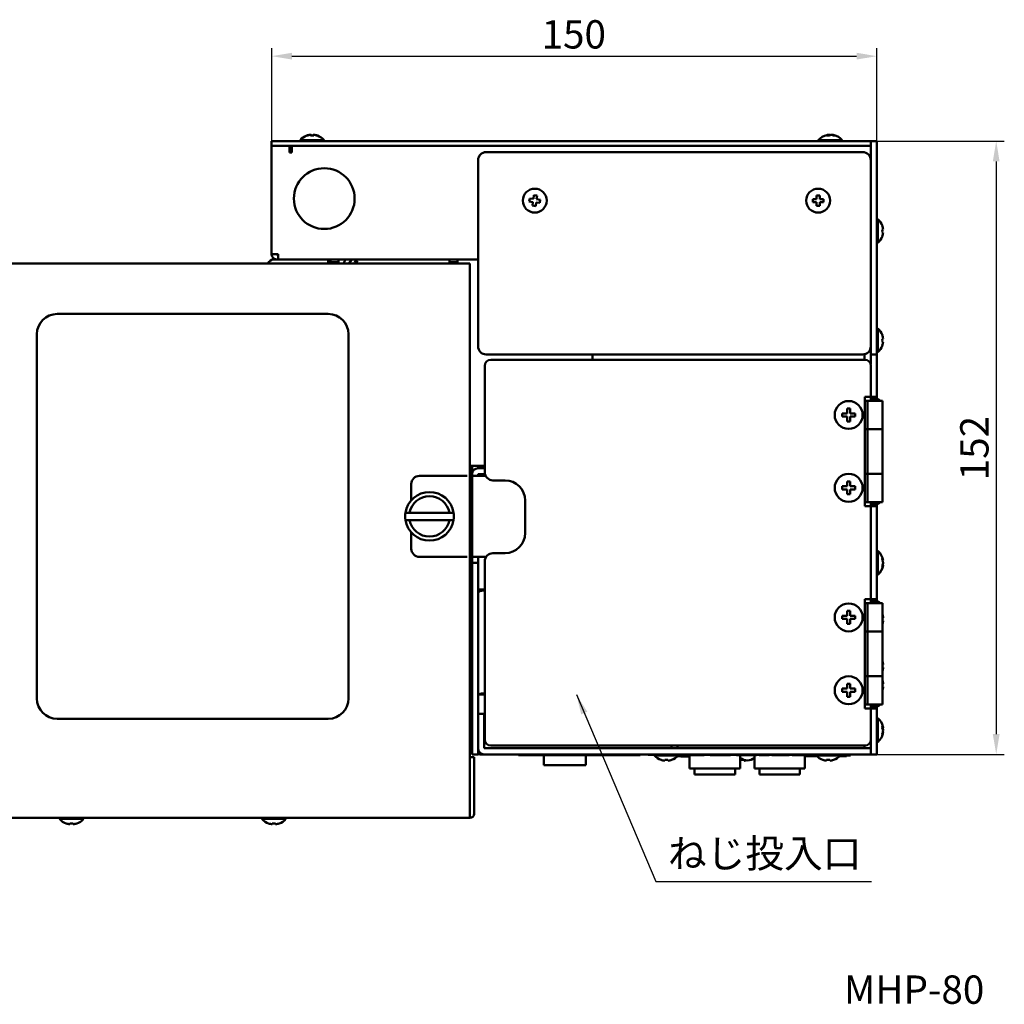
# Model space of a CAD drawing. Units: millimetres. Extents: x 164 to 1038, y 151 to 768.
# Drawn here: x 545 to 788, y 525 to 768 of the extents above; entities that cross this region are included whole.
import ezdxf

# ---------------------------------------------------------------- set-up
doc = ezdxf.new("R2010")
doc.units = ezdxf.units.MM
doc.header["$LTSCALE"] = 2
for name, color, linetype, lineweight in [('Dimension (ISO)', 7, 'Continuous', 25), ('Symbol (ISO)', 7, 'Continuous', 25), ('Visible (ISO)', 7, 'Continuous', 50)]:
    doc.layers.add(name, color=color, linetype=linetype, lineweight=lineweight)
doc.styles.add('Note Text (JIS)', font='txt')
doc.dimstyles.new('Default (JIS)', dxfattribs={"dimscale": 2, "dimtxt": 3.5, "dimasz": 2.5, "dimexe": 1, "dimexo": 0.5, "dimgap": 0.8, "dimtad": 1, "dimrnd": 1e-08, "dimdsep": 46, "dimtxsty": 'Note Text (JIS)', "dimcen": 0.09, "dimdle": 10, "dimclrd": 256, "dimclre": 256, "dimclrt": 256, "dimadec": 0, "dimazin": 2, "dimtfac": 1, "dimtmove": 0, "dimatfit": 3, "dimfxl": 1, "dimtolj": 1, "dimtzin": 0, "dimlwd": -1, "dimlwe": -1, "dimarcsym": 0})
doc.dimstyles.new('Default (JIS)$7', dxfattribs={"dimscale": 2, "dimtxt": 3.5, "dimasz": 2.5, "dimexe": 1, "dimexo": 0.5, "dimgap": 0.8, "dimtad": 1, "dimrnd": 1e-08, "dimdsep": 46, "dimtxsty": 'Note Text (JIS)', "dimcen": 0.09, "dimdle": 10, "dimclrd": 256, "dimclre": 256, "dimclrt": 256, "dimadec": 0, "dimazin": 2, "dimtfac": 1, "dimtmove": 0, "dimatfit": 3, "dimfxl": 1, "dimtolj": 1, "dimtzin": 0, "dimlwd": -1, "dimlwe": -1, "dimarcsym": 0})

# ---------------------------------------------------------------- blocks, each defined once
blk = doc.blocks.new('*D26')
at = {"layer": 'Defpoints', "color": 0, "transparency": 16777216}
for p in [(756.47, 758.89), (606.97, 736.7), (756.47, 736.4)]:
    blk.add_point(p, dxfattribs=at)
at = {"layer": 'Dimension (ISO)', "transparency": 16777216}
for p, q in [((606.97, 737.7), (606.97, 760.89)), ((756.47, 737.4), (756.47, 760.89)), ((611.97, 758.89), (751.47, 758.89))]:
    blk.add_line(p, q, dxfattribs=at)
for points in [[(611.97, 759.73), (611.97, 758.06), (606.97, 758.89)], [(751.47, 759.73), (751.47, 758.06), (756.47, 758.89)]]:
    blk.add_solid(points, dxfattribs=at)
at = {"layer": 'Dimension (ISO)', "transparency": 16777216, "insert": (673.65, 767.78), "char_height": 7, "attachment_point": 1, "style": 'Note Text (JIS)'}
blk.add_mtext('\\A1;150', dxfattribs=at)
blk = doc.blocks.new('*D27')
at = {"layer": 'Defpoints', "color": 0, "transparency": 16777216}
for p in [(753.97, 737.9), (753.97, 586.4), (785.97, 586.4)]:
    blk.add_point(p, dxfattribs=at)
at = {"layer": 'Dimension (ISO)', "transparency": 16777216}
for p, q in [((754.97, 737.9), (787.97, 737.9)), ((785.97, 732.9), (785.97, 591.4)), ((754.97, 586.4), (787.97, 586.4))]:
    blk.add_line(p, q, dxfattribs=at)
for points in [[(785.13, 732.9), (786.8, 732.9), (785.97, 737.9)], [(785.13, 591.4), (786.8, 591.4), (785.97, 586.4)]]:
    blk.add_solid(points, dxfattribs=at)
at = {"layer": 'Dimension (ISO)', "transparency": 16777216, "insert": (777.07, 654.12), "char_height": 7, "attachment_point": 1, "rotation": 90, "style": 'Note Text (JIS)'}
blk.add_mtext('\\A1;152', dxfattribs=at)

msp = doc.modelspace()

# ---------------------------------------------------------------- linework, layer by layer
at = {"layer": 'Visible (ISO)'}
for p, q in [((606.966, 737.901), (607.966, 737.901)), ((606.966, 737.901), (606.966, 736.701)), ((753.966, 737.901), (607.966, 737.901)), ((614.016, 738.152), (619.916, 738.152)), ((614.016, 738.152), (614.016, 737.901)), ((615.666, 739.278), (615.666, 739.256)), ((616.466, 739.46), (616.466, 739.448)), ((616.566, 739.46), (616.566, 739.256)), ((616.703, 739.46), (616.703, 739.276)), ((617.366, 739.256), (617.366, 739.46)), ((617.467, 739.46), (617.467, 739.448)), ((618.266, 739.256), (618.266, 739.278)), ((619.916, 738.152), (619.916, 737.901)), ((742.016, 738.152), (747.916, 738.152)), ((742.016, 738.152), (742.016, 737.901)), ((744.427, 739.46), (744.427, 739.277)), ((744.566, 739.46), (744.566, 739.424)), ((744.797, 739.46), (744.797, 739.312)), ((745.366, 739.424), (745.366, 739.46)), ((745.506, 739.46), (745.506, 739.393)), ((747.916, 738.152), (747.916, 737.901)), ((753.966, 737.901), (754.966, 737.901)), ((754.966, 737.815), (754.966, 737.901)), ((756.466, 737.901), (754.966, 737.901)), ((754.966, 736.401), (754.966, 737.815)), ((756.466, 737.901), (756.466, 736.401)), ((606.966, 736.701), (606.966, 710.001)), ((611.4, 736.701), (606.966, 736.701)), ((753.966, 736.701), (607.966, 736.701)), ((611.4, 735.101), (611.4, 736.701)), ((611.966, 735.101), (611.4, 735.101)), ((611.466, 735.101), (611.466, 736.701)), ((611.966, 735.491), (611.966, 736.701)), ((611.966, 735.491), (611.966, 735.101)), ((659.966, 735.201), (752.966, 735.201)), ((754.966, 736.701), (753.966, 736.701)), ((754.966, 736.401), (754.966, 733.201)), ((754.966, 735.491), (754.966, 733.201)), ((756.466, 736.401), (756.466, 686.701)), ((657.966, 687.201), (657.966, 733.201)), ((754.966, 733.201), (754.966, 687.201)), ((670.73, 723.769), (670.625, 722.976)), ((670.625, 722.976), (671.517, 722.857)), ((671.622, 723.65), (670.73, 723.769)), ((671.517, 722.857), (671.399, 721.965)), ((671.741, 724.543), (671.622, 723.65)), ((672.534, 724.437), (671.741, 724.543)), ((672.192, 721.86), (672.31, 722.752)), ((672.31, 722.752), (673.202, 722.634)), ((672.415, 723.545), (672.534, 724.437)), ((673.308, 723.427), (672.415, 723.545)), ((673.202, 722.634), (673.308, 723.427)), ((740.666, 723.601), (740.666, 722.801)), ((741.566, 723.601), (740.666, 723.601)), ((740.666, 722.801), (741.566, 722.801)), ((742.366, 724.501), (741.566, 724.501)), ((741.566, 724.501), (741.566, 723.601)), ((741.566, 722.801), (741.566, 721.901)), ((742.366, 723.601), (742.366, 724.501)), ((743.266, 723.601), (742.366, 723.601)), ((742.366, 722.801), (743.266, 722.801)), ((742.366, 721.901), (742.366, 722.801)), ((743.266, 722.801), (743.266, 723.601)), ((671.399, 721.965), (672.192, 721.86)), ((741.566, 721.901), (742.366, 721.901)), ((756.717, 718.651), (756.466, 718.651)), ((756.717, 718.651), (756.717, 712.751)), ((757.843, 717.001), (757.821, 717.001)), ((758.025, 716.101), (757.821, 716.101)), ((757.821, 715.301), (758.025, 715.301)), ((756.717, 712.751), (756.466, 712.751)), ((757.821, 714.401), (757.843, 714.401)), ((606.966, 710.001), (608.566, 710.001)), ((606.966, 709.911), (606.966, 710.001)), ((607.576, 708.701), (608.176, 708.701)), ((608.166, 709.911), (608.166, 710.001)), ((608.176, 709.901), (608.566, 709.901)), ((608.566, 708.701), (608.176, 708.701)), ((608.566, 710.001), (608.566, 709.911)), ((608.566, 708.701), (608.566, 709.911)), ((608.566, 708.701), (657.966, 708.701)), ((620.966, 707.701), (620.966, 708.701)), ((621.466, 708.701), (621.466, 708.001)), ((621.466, 708.001), (623.466, 708.001)), ((623.466, 708.701), (623.466, 708.001)), ((625.238, 708.701), (624.686, 707.701)), ((626.129, 707.701), (626.681, 708.701)), ((627.395, 707.701), (627.511, 707.88)), ((627.511, 707.88), (627.783, 708.299)), ((628.287, 707.972), (627.783, 708.299)), ((628.287, 707.972), (628.111, 707.701)), ((650.866, 708.701), (650.866, 708.001)), ((650.866, 708.001), (652.866, 708.001)), ((652.866, 708.701), (652.866, 708.001)), ((655.956, 707.701), (511.266, 707.701)), ((655.956, 707.701), (655.956, 706.691)), ((655.956, 571.711), (655.956, 706.691)), ((553.966, 695.201), (620.966, 695.201)), ((756.717, 691.651), (756.466, 691.651)), ((756.717, 691.651), (756.717, 685.751)), ((548.966, 600.201), (548.966, 690.201)), ((625.966, 690.201), (625.966, 600.201)), ((757.843, 690.001), (757.821, 690.001)), ((758.025, 689.101), (757.821, 689.101)), ((754.966, 687.201), (754.966, 686.701)), ((754.966, 685.201), (754.966, 686.701)), ((756.466, 686.701), (756.466, 685.201)), ((757.821, 688.301), (758.025, 688.301)), ((757.821, 687.401), (757.843, 687.401)), ((752.966, 685.201), (659.966, 685.201)), ((661.116, 683.901), (753.516, 683.901)), ((686.216, 683.901), (686.216, 685.201)), ((753.466, 685.265), (753.466, 683.901)), ((754.966, 685.201), (754.966, 682.785)), ((754.966, 685.201), (756.466, 685.201)), ((756.717, 685.751), (756.466, 685.751)), ((756.466, 674.751), (756.466, 685.201)), ((659.616, 656.101), (659.616, 682.401)), ((755.016, 682.401), (755.016, 674.751)), ((753.516, 647.751), (753.516, 674.751)), ((753.516, 674.751), (755.016, 674.751)), ((754.966, 673.959), (754.966, 674.751)), ((755.016, 674.751), (756.466, 674.751)), ((756.466, 674.751), (756.466, 674.287)), ((749.916, 671.851), (749.116, 671.851)), ((749.116, 671.851), (749.116, 670.651)), ((749.916, 670.651), (749.916, 671.851)), ((753.516, 673.752), (754.166, 673.752)), ((753.516, 673.751), (754.166, 673.751)), ((754.166, 673.751), (754.166, 673.752)), ((757.866, 673.751), (754.166, 673.751)), ((754.166, 673.751), (754.166, 666.751)), ((757.866, 673.751), (757.866, 666.751)), ((747.916, 670.651), (747.916, 669.851)), ((749.116, 670.651), (747.916, 670.651)), ((747.916, 669.851), (749.116, 669.851)), ((749.116, 669.851), (749.116, 668.651)), ((751.116, 670.651), (749.916, 670.651)), ((749.916, 669.851), (751.116, 669.851)), ((749.916, 668.651), (749.916, 669.851)), ((751.116, 669.851), (751.116, 670.651)), ((749.116, 668.651), (749.916, 668.651)), ((753.516, 666.751), (754.166, 666.751)), ((754.166, 666.751), (757.866, 666.751)), ((754.166, 655.751), (754.166, 666.751)), ((757.866, 666.751), (754.166, 666.751)), ((757.866, 666.751), (757.866, 655.751)), ((655.956, 657.701), (657.188, 657.701)), ((656.466, 657.201), (655.956, 657.201)), ((656.466, 657.201), (656.466, 657.701)), ((656.466, 657.201), (656.466, 655.591)), ((657.679, 657.701), (657.188, 657.701)), ((657.679, 657.701), (659.616, 657.701)), ((657.966, 657.701), (657.966, 657.101)), ((659.616, 657.101), (657.976, 657.101)), ((659.466, 657.101), (659.466, 657.701)), ((655.256, 655.201), (643.466, 655.201)), ((655.956, 655.201), (656.466, 655.201)), ((656.466, 655.201), (656.466, 655.591)), ((656.466, 655.201), (657.976, 655.201)), ((656.466, 635.201), (656.466, 655.201)), ((657.966, 655.201), (657.966, 655.591)), ((657.976, 655.601), (659.68, 655.601)), ((657.976, 655.201), (659.83, 655.201)), ((659.466, 655.201), (659.466, 655.601)), ((754.166, 655.751), (753.516, 655.751)), ((754.166, 655.751), (757.866, 655.751)), ((754.166, 655.751), (757.866, 655.751)), ((754.166, 655.751), (754.166, 648.751)), ((757.866, 655.751), (757.866, 648.751)), ((641.466, 653.201), (641.466, 649.17)), ((661.616, 654.101), (664.616, 654.101)), ((747.916, 652.651), (747.916, 651.851)), ((749.116, 652.651), (747.916, 652.651)), ((749.916, 653.851), (749.116, 653.851)), ((749.116, 653.851), (749.116, 652.651)), ((749.916, 652.651), (749.916, 653.851)), ((751.116, 652.651), (749.916, 652.651)), ((751.116, 651.851), (751.116, 652.651)), ((747.916, 651.851), (749.116, 651.851)), ((749.116, 651.851), (749.116, 650.651)), ((749.116, 650.651), (749.916, 650.651)), ((749.916, 651.851), (751.116, 651.851)), ((749.916, 650.651), (749.916, 651.851)), ((669.616, 649.101), (669.616, 641.101)), ((753.516, 648.751), (754.166, 648.751)), ((753.516, 648.75), (754.166, 648.75)), ((755.016, 647.751), (753.516, 647.751)), ((757.866, 648.751), (754.166, 648.751)), ((754.166, 648.751), (754.166, 648.75)), ((754.966, 647.751), (754.966, 648.543)), ((755.016, 624.751), (755.016, 647.751)), ((756.466, 647.751), (755.016, 647.751)), ((756.466, 648.216), (756.466, 647.751)), ((756.466, 624.751), (756.466, 647.751)), ((650.885, 646.101), (641.048, 646.101)), ((650.885, 644.301), (641.048, 644.301)), ((641.466, 641.233), (641.466, 637.201)), ((655.256, 635.201), (643.466, 635.201)), ((656.466, 635.201), (655.956, 635.201)), ((656.466, 633.701), (656.466, 635.201)), ((657.976, 635.201), (656.466, 635.201)), ((657.966, 635.201), (657.966, 633.701)), ((657.976, 635.201), (659.946, 635.201)), ((664.616, 636.101), (661.616, 636.101)), ((756.717, 636.651), (756.466, 636.651)), ((756.717, 636.651), (756.717, 630.751)), ((656.466, 587.401), (656.466, 633.701)), ((657.966, 633.701), (656.466, 633.701)), ((657.966, 587.401), (657.966, 633.701)), ((659.616, 590.101), (659.616, 634.101)), ((758.025, 633.136), (757.827, 633.136)), ((758.025, 634.266), (757.88, 634.266)), ((758.025, 633.673), (758.015, 633.673)), ((756.717, 630.751), (756.466, 630.751)), ((657.966, 627.144), (659.566, 627.144)), ((658.111, 626.51), (657.966, 626.51)), ((659.566, 626.872), (659.466, 626.872)), ((659.566, 627.144), (659.566, 626.872)), ((753.516, 597.751), (753.516, 624.751)), ((753.516, 624.751), (755.016, 624.751)), ((754.166, 623.751), (753.516, 623.751)), ((754.166, 623.751), (757.866, 623.751)), ((754.166, 616.751), (754.166, 623.751)), ((754.966, 623.959), (754.966, 624.751)), ((755.016, 624.751), (756.466, 624.751)), ((756.466, 624.751), (756.466, 624.287)), ((757.866, 616.751), (757.866, 623.751)), ((747.916, 620.651), (747.916, 619.851)), ((749.116, 620.651), (747.916, 620.651)), ((749.916, 621.851), (749.116, 621.851)), ((749.116, 621.851), (749.116, 620.651)), ((749.916, 620.651), (749.916, 621.851)), ((751.116, 620.651), (749.916, 620.651)), ((751.116, 619.851), (751.116, 620.651)), ((758.025, 620.283), (757.866, 620.283)), ((655.956, 618.701), (656.466, 618.701)), ((747.916, 619.851), (749.116, 619.851)), ((749.116, 619.851), (749.116, 618.651)), ((749.116, 618.651), (749.916, 618.651)), ((749.916, 619.851), (751.116, 619.851)), ((749.916, 618.651), (749.916, 619.851)), ((758.025, 620.109), (757.866, 620.109)), ((758.025, 619.328), (758.002, 619.328)), ((753.516, 616.751), (754.166, 616.751)), ((757.866, 616.751), (754.166, 616.751)), ((754.166, 605.751), (754.166, 616.751)), ((757.866, 616.751), (754.166, 616.751)), ((757.866, 605.751), (757.866, 616.751)), ((758.025, 608.681), (758.001, 608.681)), ((753.516, 605.751), (754.166, 605.751)), ((757.866, 605.751), (754.166, 605.751)), ((754.166, 605.751), (757.866, 605.751)), ((754.166, 598.751), (754.166, 605.751)), ((758.025, 607.901), (757.866, 607.901)), ((758.025, 607.722), (757.866, 607.722)), ((757.866, 598.751), (757.866, 605.751)), ((749.916, 603.851), (749.116, 603.851)), ((749.116, 603.851), (749.116, 602.651)), ((749.916, 602.651), (749.916, 603.851)), ((758.025, 603.969), (757.866, 603.969)), ((758.025, 603.795), (757.866, 603.795)), ((659.566, 601.224), (657.966, 601.224)), ((659.466, 601.496), (659.566, 601.496)), ((659.566, 601.496), (659.566, 601.224)), ((747.916, 602.651), (747.916, 601.851)), ((749.116, 602.651), (747.916, 602.651)), ((747.916, 601.851), (749.116, 601.851)), ((749.116, 601.851), (749.116, 600.651)), ((751.116, 602.651), (749.916, 602.651)), ((749.916, 601.851), (751.116, 601.851)), ((749.916, 600.651), (749.916, 601.851)), ((751.116, 601.851), (751.116, 602.651)), ((758.025, 603.014), (758.002, 603.014)), ((749.116, 600.651), (749.916, 600.651)), ((753.516, 598.751), (754.166, 598.751)), ((754.166, 598.751), (757.866, 598.751)), ((754.966, 597.751), (754.966, 598.543)), ((656.466, 597.201), (655.956, 597.201)), ((656.466, 596), (655.956, 596)), ((655.956, 595.998), (656.466, 595.998)), ((656.466, 595.986), (655.956, 595.986)), ((655.956, 595.981), (656.466, 595.981)), ((656.466, 595.956), (655.956, 595.956)), ((655.966, 597.201), (655.966, 596)), ((659.466, 596.401), (657.966, 596.401)), ((659.466, 596.401), (659.466, 594.401)), ((755.016, 597.751), (753.516, 597.751)), ((755.016, 590.101), (755.016, 597.751)), ((756.466, 597.751), (755.016, 597.751)), ((756.466, 598.216), (756.466, 597.751)), ((756.466, 587.401), (756.466, 597.751)), ((620.966, 595.201), (553.966, 595.201)), ((655.956, 595.948), (656.466, 595.948)), ((656.466, 595.91), (655.956, 595.91)), ((655.956, 595.899), (656.466, 595.899)), ((656.466, 595.849), (655.956, 595.849)), ((655.956, 595.835), (656.466, 595.835)), ((656.466, 595.773), (655.956, 595.773)), ((655.956, 595.756), (656.466, 595.756)), ((656.466, 595.682), (655.956, 595.682)), ((655.956, 595.662), (656.466, 595.662)), ((656.466, 595.577), (655.956, 595.577)), ((655.956, 595.553), (656.466, 595.553)), ((656.466, 595.457), (655.956, 595.457)), ((655.956, 595.431), (656.466, 595.431)), ((656.184, 595.324), (655.956, 595.324)), ((655.956, 595.295), (656.152, 595.295)), ((656.027, 595.177), (655.956, 595.177)), ((655.956, 595.146), (655.996, 595.146)), ((656.215, 589.451), (656.215, 595.351)), ((656.215, 595.351), (656.466, 595.351)), ((657.966, 587.911), (657.966, 594.401)), ((659.466, 587.901), (659.466, 594.401)), ((756.717, 595.351), (756.466, 595.351)), ((756.717, 595.351), (756.717, 589.451)), ((758.025, 592.941), (757.843, 592.941)), ((758.025, 592.571), (757.876, 592.571)), ((758.025, 591.862), (757.959, 591.862)), ((656.084, 589.57), (655.956, 589.57)), ((655.956, 589.529), (656.128, 589.529)), ((656.466, 589.375), (655.956, 589.375)), ((655.956, 589.337), (656.466, 589.337)), ((656.466, 589.191), (655.956, 589.191)), ((655.956, 589.155), (656.466, 589.155)), ((656.466, 589.018), (655.956, 589.018)), ((655.956, 588.984), (656.466, 588.984)), ((656.466, 588.856), (655.956, 588.856)), ((655.956, 588.825), (656.466, 588.825)), ((656.466, 588.707), (655.956, 588.707)), ((655.956, 588.678), (656.466, 588.678)), ((656.215, 589.451), (656.466, 589.451)), ((754.966, 589.717), (754.966, 587.901)), ((756.717, 589.451), (756.466, 589.451)), ((656.466, 588.571), (655.956, 588.571)), ((655.956, 588.545), (656.466, 588.545)), ((656.466, 588.449), (655.956, 588.449)), ((655.956, 588.426), (656.466, 588.426)), ((656.466, 588.34), (655.956, 588.34)), ((655.956, 588.32), (656.466, 588.32)), ((656.466, 588.246), (655.956, 588.246)), ((655.956, 588.229), (656.466, 588.229)), ((656.466, 588.167), (655.956, 588.167)), ((655.956, 588.153), (656.466, 588.153)), ((656.466, 588.103), (655.956, 588.103)), ((655.956, 588.092), (656.466, 588.092)), ((656.466, 588.055), (655.956, 588.055)), ((655.956, 588.046), (656.466, 588.046)), ((656.466, 588.021), (655.956, 588.021)), ((655.956, 588.017), (656.466, 588.017)), ((656.466, 588.004), (655.956, 588.004)), ((655.956, 588.002), (656.466, 588.002)), ((655.966, 588.002), (655.966, 587.301)), ((656.466, 587.301), (655.966, 587.301)), ((656.466, 586.401), (656.466, 587.401)), ((656.466, 586.401), (657.966, 586.401)), ((657.966, 587.901), (657.966, 587.901)), ((657.966, 587.401), (657.966, 586.401)), ((659.476, 586.401), (658.466, 586.401)), ((659.466, 587.901), (753.966, 587.901)), ((659.476, 586.401), (753.966, 586.401)), ((753.516, 588.601), (661.116, 588.601)), ((667.966, 586.401), (667.966, 586.201)), ((697.966, 586.201), (697.966, 586.401)), ((731.966, 586.381), (697.966, 586.381)), ((699.966, 586.371), (699.966, 586.301)), ((699.966, 586.301), (744.966, 586.301)), ((701.391, 586.381), (701.391, 586.371)), ((701.516, 586.15), (701.516, 586.301)), ((702.212, 586.381), (702.212, 586.371)), ((703.532, 586.381), (703.532, 586.371)), ((704.281, 586.371), (703.532, 586.371)), ((704.281, 586.381), (704.281, 586.371)), ((704.462, 586.381), (704.462, 586.371)), ((705.716, 587.901), (705.716, 588.601)), ((705.851, 586.381), (705.851, 586.371)), ((706.207, 586.371), (705.851, 586.371)), ((706.207, 586.381), (706.207, 586.371)), ((706.564, 586.381), (706.564, 586.371)), ((706.921, 586.371), (706.564, 586.371)), ((706.921, 586.381), (706.921, 586.371)), ((707.216, 587.901), (707.216, 588.601)), ((707.416, 586.15), (707.416, 586.301)), ((707.64, 586.301), (707.64, 586.201)), ((708.312, 586.381), (708.312, 586.371)), ((708.669, 586.381), (708.669, 586.371)), ((709.204, 586.371), (708.669, 586.371)), ((708.933, 586.301), (708.933, 586.201)), ((709.204, 586.381), (709.204, 586.371)), ((709.953, 586.381), (709.953, 586.371)), ((710.31, 586.381), (710.31, 586.371)), ((712.45, 586.371), (710.31, 586.371)), ((710.786, 586.301), (710.786, 586.201)), ((712.45, 586.381), (712.45, 586.371)), ((713.128, 586.371), (712.45, 586.371)), ((712.693, 586.301), (712.693, 586.201)), ((713.128, 586.381), (713.128, 586.371)), ((713.28, 586.381), (713.28, 586.371)), ((715.018, 586.371), (713.28, 586.371)), ((713.848, 586.301), (713.848, 586.201)), ((715.018, 586.381), (715.018, 586.371)), ((715.696, 586.371), (715.018, 586.371)), ((715.265, 586.301), (715.265, 586.201)), ((715.696, 586.381), (715.696, 586.371)), ((715.848, 586.381), (715.848, 586.371)), ((717.908, 586.371), (715.848, 586.371)), ((716.127, 586.301), (716.127, 586.201)), ((717.908, 586.381), (717.908, 586.371)), ((717.943, 586.371), (717.908, 586.371)), ((717.943, 586.381), (717.943, 586.371)), ((718.229, 586.371), (717.943, 586.371)), ((718.229, 586.381), (718.229, 586.371)), ((719.496, 586.301), (719.496, 586.201)), ((720.358, 586.301), (720.358, 586.201)), ((721.789, 586.301), (721.789, 586.201)), ((725.233, 586.301), (725.233, 586.201)), ((726.754, 586.301), (726.754, 586.201)), ((727.432, 586.301), (727.432, 586.201)), ((729.89, 586.301), (729.89, 586.201)), ((730.539, 586.301), (730.539, 586.201)), ((730.801, 586.301), (730.801, 586.201)), ((731.966, 586.401), (731.966, 586.381)), ((734.552, 586.301), (734.552, 586.201)), ((734.819, 586.301), (734.819, 586.201)), ((735.597, 586.301), (735.597, 586.201)), ((739.833, 586.301), (739.833, 586.201)), ((741.516, 586.15), (741.516, 586.301)), ((744.966, 586.401), (744.966, 586.301)), ((747.416, 586.15), (747.416, 586.401)), ((748.466, 586.381), (747.416, 586.381)), ((748.466, 586.401), (748.466, 586.381)), ((749.966, 586.401), (749.966, 586.101)), ((753.466, 587.911), (753.466, 588.601)), ((753.966, 587.901), (754.966, 587.901)), ((754.966, 586.401), (753.966, 586.401)), ((754.966, 586.401), (754.966, 587.901)), ((754.966, 586.401), (756.466, 586.401)), ((756.466, 587.401), (756.466, 586.401)), ((655.966, 585.701), (655.966, 571.711)), ((655.966, 585.701), (656.966, 585.701)), ((656.966, 571.711), (656.966, 585.701)), ((667.966, 586.201), (697.966, 586.201)), ((674.19, 583.705), (674.19, 586.201)), ((684.59, 586.201), (684.59, 583.705)), ((707.416, 586.15), (701.516, 586.15)), ((703.166, 585.046), (703.166, 585.024)), ((704.066, 585.046), (704.066, 584.842)), ((704.866, 584.842), (704.866, 585.046)), ((705.766, 585.024), (705.766, 585.046)), ((707.281, 586.001), (710.216, 586.001)), ((707.373, 586.101), (710.216, 586.101)), ((708.933, 586.201), (707.64, 586.201)), ((708.066, 586.001), (708.066, 585.901)), ((708.066, 585.901), (710.216, 585.901)), ((710.474, 586.201), (708.933, 586.201)), ((710.216, 586.201), (710.216, 582.901)), ((712.693, 586.201), (711.133, 586.201)), ((713.848, 586.201), (712.693, 586.201)), ((716.127, 586.201), (715.265, 586.201)), ((719.496, 586.201), (716.127, 586.201)), ((720.358, 586.201), (719.496, 586.201)), ((724.242, 586.201), (721.789, 586.201)), ((722.716, 586.201), (722.716, 582.901)), ((722.855, 584.842), (722.855, 585.043)), ((722.878, 584.842), (722.878, 585.041)), ((723.677, 584.842), (723.677, 584.845)), ((726.216, 586.201), (726.216, 582.901)), ((729.89, 586.201), (727.432, 586.201)), ((738.716, 586.201), (738.716, 582.901)), ((738.716, 586.101), (741.559, 586.101)), ((738.716, 586.001), (741.652, 586.001)), ((747.416, 586.15), (741.516, 586.15)), ((743.166, 585.046), (743.166, 585.024)), ((744.066, 585.046), (744.066, 584.842)), ((744.866, 584.842), (744.866, 585.046)), ((745.766, 585.024), (745.766, 585.046)), ((747.281, 586.001), (748.966, 586.001)), ((747.373, 586.101), (749.966, 586.101)), ((748.966, 586.101), (748.966, 586.001)), ((684.59, 583.705), (674.19, 583.705)), ((722.716, 582.901), (710.216, 582.901)), ((711.466, 582.901), (711.466, 581.401)), ((721.466, 581.401), (711.466, 581.401)), ((721.466, 582.901), (721.466, 581.401)), ((738.716, 582.901), (726.216, 582.901)), ((727.466, 582.901), (727.466, 581.401)), ((737.466, 581.401), (727.466, 581.401)), ((737.466, 582.901), (737.466, 581.401)), ((655.956, 571.711), (655.956, 570.701)), ((511.266, 570.701), (655.956, 570.701)), ((554.573, 570.45), (554.573, 570.701)), ((560.473, 570.45), (554.573, 570.45)), ((556.223, 569.346), (556.223, 569.324)), ((557.123, 569.346), (557.123, 569.142)), ((557.923, 569.142), (557.923, 569.346)), ((558.823, 569.324), (558.823, 569.346)), ((560.473, 570.45), (560.473, 570.701)), ((604.573, 570.45), (604.573, 570.701)), ((610.473, 570.45), (604.573, 570.45)), ((606.223, 569.346), (606.223, 569.324)), ((607.123, 569.346), (607.123, 569.142)), ((607.923, 569.142), (607.923, 569.346)), ((608.823, 569.324), (608.823, 569.346)), ((610.473, 570.45), (610.473, 570.701))]:
    msp.add_line(p, q, dxfattribs=at)
for centre, radius in [((619.966, 723.701), 7.5), ((671.966, 723.201), 2.95), ((741.966, 723.201), 2.95), ((749.516, 670.251), 3.45), ((749.516, 652.251), 3.45), ((749.516, 620.251), 3.45), ((749.516, 602.251), 3.45)]:
    msp.add_circle(centre, radius, dxfattribs=at)
for centre, radius, start, end in [((616.966, 735.601), 3.9, 109.47122, 139.14875), ((616.966, 735.601), 3.879, 95.91816, 109.57865), ((616.966, 735.601), 3.677, 83.75468, 96.24532), ((616.966, 735.601), 3.879, 70.42135, 84.08184), ((616.966, 735.601), 3.9, 40.85125, 70.52878), ((744.966, 735.601), 3.9, 102.7884, 139.14875), ((744.966, 735.601), 3.879, 95.91816, 97.99848), ((744.966, 735.601), 3.879, 82.00152, 84.08184), ((744.966, 735.601), 3.9, 40.85125, 77.2116), ((659.966, 733.201), 2, 90, 180), ((752.966, 733.201), 2, 0, 90), ((754.166, 715.701), 3.9, 19.47122, 49.14875), ((754.166, 715.701), 3.879, 5.91816, 19.57865), ((754.166, 715.701), 3.677, 353.75468, 6.24532), ((754.166, 715.701), 3.879, 340.42135, 354.08184), ((754.166, 715.701), 3.9, 310.85125, 340.52878), ((607.576, 707.091), 1.61, 90, 157.73555), ((608.176, 709.911), 1.21, 180, 270), ((608.176, 709.911), 0.01, 180, 270), ((553.966, 690.201), 5, 90, 180), ((620.966, 690.201), 5, 0, 90), ((754.166, 688.701), 3.9, 19.47122, 49.14875), ((754.166, 688.701), 3.879, 5.91816, 19.57865), ((754.166, 688.701), 3.677, 353.75468, 6.24532), ((659.966, 687.201), 2, 180, 270), ((752.966, 687.201), 2, 270, 0), ((754.166, 688.701), 3.9, 310.85125, 340.52878), ((754.166, 688.701), 3.879, 340.42135, 354.08184), ((661.116, 682.401), 1.5, 90, 180), ((753.516, 682.401), 1.5, 0, 90), ((756.016, 672.749), 1.602, 38.71799, 141.28201), ((657.976, 655.591), 1.51, 90, 180), ((643.466, 653.201), 2, 90, 180), ((657.976, 655.591), 0.01, 90, 180), ((661.616, 656.101), 2, 180, 270), ((664.616, 649.101), 5, 0, 90), ((645.966, 645.201), 6, 8.62693, 171.37307), ((645.966, 645.201), 5, 10.36976, 169.63024), ((756.016, 649.753), 1.602, 218.71799, 321.28201), ((645.966, 645.201), 6, 171.37307, 188.62693), ((645.966, 645.201), 6, 351.37307, 8.62693), ((645.966, 645.201), 6, 188.62693, 351.37307), ((645.966, 645.201), 5, 190.36976, 349.63024), ((664.616, 641.101), 5, 270, 0), ((643.466, 637.201), 2, 180, 270), ((661.616, 634.101), 2, 90, 180), ((754.166, 633.701), 3.9, 8.79867, 49.14875), ((754.166, 633.701), 3.9, 310.85125, 351.20133), ((756.016, 622.749), 1.602, 38.71799, 141.28201), ((553.966, 600.201), 5, 180, 270), ((620.966, 600.201), 5, 270, 0), ((756.016, 599.753), 1.602, 218.71792, 321.28194), ((658.766, 592.401), 3.9, 130.85125, 136.09684), ((754.166, 592.401), 3.9, 12.81241, 49.14875), ((754.166, 592.401), 3.9, 310.85125, 347.18759), ((658.766, 592.401), 3.9, 223.90316, 229.14875), ((661.116, 590.101), 1.5, 180, 270), ((753.516, 590.101), 1.5, 270, 0), ((659.476, 587.911), 1.51, 180, 270), ((658.466, 588.401), 2, 255.52249, 270), ((753.456, 587.911), 0.01, 270, 0), ((704.466, 588.701), 3.9, 220.85125, 250.52878), ((704.466, 588.701), 3.879, 250.42135, 264.08184), ((704.466, 588.701), 3.677, 263.75468, 276.24532), ((704.466, 588.701), 3.879, 275.91816, 289.57865), ((704.466, 588.701), 3.9, 289.47122, 319.14875), ((724.466, 587.401), 2.5, 225.573, 314.427), ((744.466, 588.701), 3.9, 220.85125, 250.52878), ((744.466, 588.701), 3.879, 250.42135, 264.08184), ((744.466, 588.701), 3.677, 263.75468, 276.24532), ((744.466, 588.701), 3.879, 275.91816, 289.57865), ((744.466, 588.701), 3.9, 289.47122, 319.14875), ((655.956, 571.711), 0.01, 270, 0), ((655.956, 571.711), 1.01, 270, 0), ((557.523, 573.001), 3.9, 220.85125, 250.52878), ((557.523, 573.001), 3.879, 250.42135, 264.08184), ((557.523, 573.001), 3.677, 263.75468, 276.24532), ((557.523, 573.001), 3.879, 275.91816, 289.57865), ((557.523, 573.001), 3.9, 289.47122, 319.14875), ((607.523, 573.001), 3.9, 220.85125, 250.52878), ((607.523, 573.001), 3.879, 250.42135, 264.08184), ((607.523, 573.001), 3.677, 263.75468, 276.24532), ((607.523, 573.001), 3.879, 275.91816, 289.57865), ((607.523, 573.001), 3.9, 289.47122, 319.14875)]:
    msp.add_arc(centre, radius, start, end, dxfattribs=at)
for centre, major_axis, ratio, start_param, end_param in [((616.848, 735.601), (0, 3.879), 0.9549278, 0.1032914, 0.324533), ((616.584, 735.601), (0, 3.879), 0.2968381, 0.1032914, 0.1404871), ((617.085, 735.601), (0, 3.879), 0.9549278, 0.1032914, 0.1404871), ((616.58, 735.601), (0, 3.677), 0.9549278, 6.2294756, 6.287204), ((616.584, 735.601), (0, 3.879), 0.2968381, 5.9586523, 6.1798939), ((617.348, 735.601), (0, 3.879), 0.2968381, 0.1032914, 0.324533), ((616.848, 735.601), (0, 3.879), 0.9549278, 6.1426982, 6.1798939), ((617.085, 735.601), (0, 3.879), 0.9549278, 5.9586523, 6.1798939), ((618.208, 735.601), (0, 3.677), 0.2968381, 6.2294756, 6.287204), ((744.612, 735.601), (0, 3.879), 0.4633551, 0.1032914, 0.3417119), ((744.364, 735.601), (0, 3.677), 0.8861727, 6.1741839, 6.3921867), ((744.781, 735.601), (0, 3.879), 0.8861727, 0.1032914, 0.198496), ((745.152, 735.601), (0, 3.879), 0.8861727, 0.1032914, 0.2125286), ((745.321, 735.601), (0, 3.879), 0.4633551, 0.1032914, 0.3417119), ((744.612, 735.601), (0, 3.879), 0.4633551, 6.0846893, 6.1798939), ((744.781, 735.601), (0, 3.879), 0.8861727, 5.9414734, 6.1798939), ((745.152, 735.601), (0, 3.879), 0.8861727, 5.9414734, 6.1798939), ((746.118, 735.601), (0, 3.677), 0.4633551, 6.1741839, 6.3921867), ((674.466, 651.674), (0, 32.168), 0.4663077, 1.4484005, 1.4609198), ((754.166, 633.969), (3.879, 0), 0.7418947, 0.1032914, 0.3417119), ((754.166, 634.666), (3.677, 0), 0.6705165, 6.1741839, 6.3921867), ((754.166, 633.433), (3.879, 0), 0.7418947, 0.1032914, 0.3417119), ((754.166, 633.998), (3.879, 0), 0.6705165, 5.9414734, 6.1798939), ((754.166, 633.404), (3.879, 0), 0.6705165, 5.9414734, 6.1798939), ((754.166, 632.829), (3.677, 0), 0.7418947, 6.1741839, 6.3921867), ((754.166, 633.969), (3.879, 0), 0.7418947, 5.9894982, 6.1798939), ((754.166, 633.404), (3.879, 0), 0.6705165, 0.1032914, 0.1143329), ((754.166, 633.433), (3.879, 0), 0.7418947, 6.1688524, 6.1798939), ((659.466, 626.238), (-1.5, 0), 0.4226183, 4.712389, 6.2831853), ((754.166, 619.892), (3.879, 0), 0.9760762, 0.1032914, 0.3053314), ((754.166, 620.196), (3.879, 0), 0.2174285, 0.1032914, 0.3053314), ((754.166, 619.718), (3.879, 0), 0.9760762, 0.1032914, 0.1496014), ((754.166, 620.196), (3.879, 0), 0.2174285, 5.9778539, 6.1798939), ((754.166, 619.415), (3.879, 0), 0.2174285, 0.1032914, 0.3053314), ((754.166, 619.892), (3.879, 0), 0.9760762, 5.9778539, 6.1798939), ((754.166, 619.718), (3.879, 0), 0.9760762, 5.9778539, 6.1798939), ((754.166, 608.291), (3.879, 0), 0.9744715, 0.1032914, 0.3053314), ((754.166, 608.111), (3.879, 0), 0.9744715, 0.1032914, 0.3053314), ((754.166, 608.591), (3.879, 0), 0.2245111, 5.9778539, 6.1798939), ((754.166, 607.811), (3.879, 0), 0.2245111, 0.1032914, 0.3053314), ((754.166, 608.111), (3.879, 0), 0.9744715, 5.9778539, 6.1798939), ((754.166, 607.811), (3.879, 0), 0.2245111, 5.9778539, 6.1798939), ((754.166, 608.291), (3.879, 0), 0.9744715, 6.1319915, 6.1798939), ((754.166, 603.578), (3.879, 0), 0.9760762, 0.1032914, 0.3053314), ((754.166, 603.882), (3.879, 0), 0.2174285, 0.1032914, 0.3053314), ((754.166, 603.882), (3.879, 0), 0.2174285, 5.9778539, 6.1798939), ((754.166, 603.101), (3.879, 0), 0.2174285, 0.1032914, 0.3053314), ((754.166, 603.404), (3.879, 0), 0.9760762, 0.1032914, 0.1496014), ((659.466, 600.862), (1.5, 0), 0.4226183, 1.5707963, 2.5337491), ((754.166, 603.578), (3.879, 0), 0.9760762, 5.9778539, 6.1798939), ((754.166, 603.404), (3.879, 0), 0.9760762, 5.9778539, 6.1798939), ((754.166, 593.002), (3.677, 0), 0.8866187, 6.1741839, 6.3921867), ((754.166, 592.756), (3.879, 0), 0.4625011, 0.1032914, 0.3417119), ((754.166, 592.047), (3.879, 0), 0.4625011, 0.1032914, 0.3417119), ((754.166, 592.586), (3.879, 0), 0.8866187, 5.9414734, 6.1798939), ((754.166, 592.216), (3.879, 0), 0.8866187, 5.9414734, 6.1798939), ((754.166, 591.249), (3.677, 0), 0.4625011, 6.1741839, 6.3921867), ((754.166, 592.216), (3.879, 0), 0.8866187, 0.1032914, 0.21227), ((754.166, 592.586), (3.879, 0), 0.8866187, 0.1032914, 0.1989689), ((754.166, 592.756), (3.879, 0), 0.4625011, 6.0842164, 6.1798939), ((723.255, 588.701), (0, -3.879), 0.9996011, 6.1438178, 6.1798939), ((722.866, 588.701), (0, -3.879), 0.0282414, 5.9414734, 6.1798939), ((723.23, 588.701), (0, -3.677), 0.9996011, 6.1741839, 6.391813), ((723.278, 588.701), (0, -3.879), 0.9996011, 6.1740347, 6.1798939), ((722.866, 588.701), (0, -3.879), 0.0282414, 0.1032914, 0.3360971), ((723.303, 588.701), (0, -3.677), 0.9996011, 6.2731963, 6.3722689), ((723.666, 588.701), (0, -3.879), 0.0282414, 5.9419761, 6.1798939), ((723.255, 588.701), (0, -3.879), 0.9996011, 0.1032914, 0.2291194), ((723.278, 588.701), (0, -3.879), 0.9996011, 0.1032914, 0.2269681)]:
    msp.add_ellipse(centre, major_axis=major_axis, ratio=ratio, start_param=start_param, end_param=end_param, dxfattribs=at)
for points, weights in [([(640.034, 646.101), (640.587, 646.101), (641.048, 646.101)], [1.03022902126, 1.0331445895, 1.0272681994]), ([(650.885, 646.101), (651.345, 646.101), (651.898, 646.101)], [1.0272681994, 1.0331445895, 1.03022902126]), ([(641.048, 644.301), (640.587, 644.301), (640.034, 644.301)], [1.0272681994, 1.0331445895, 1.03022902126]), ([(651.898, 644.301), (651.345, 644.301), (650.885, 644.301)], [1.03022902126, 1.0331445895, 1.0272681994])]:
    msp.add_rational_spline(points, weights, degree=2, dxfattribs=at)
for points, knots in [([(699.608, 586.371), (699.356, 586.371), (699.108, 586.371), (698.598, 586.371), (698.34, 586.371), (698.05, 586.371), (698.008, 586.371), (697.966, 586.371)], [-0.34944734, -0.34944734, -0.34944734, -0.34944734, -0.27414461, -0.27414461, -0.19247945, -0.19247945, -0.17864749, -0.17864749, -0.17864749, -0.17864749]), ([(700.928, 586.371), (700.85, 586.371), (700.765, 586.371), (700.575, 586.371), (700.473, 586.371), (700.124, 586.371), (699.864, 586.371), (699.608, 586.371)], [-0.14359359, -0.14359359, -0.14359359, -0.14359359, -0.11070331, -0.11070331, -0.07675598, -0.07675598, 0, 0, 0, 0]), ([(701.391, 586.371), (701.384, 586.371), (701.372, 586.371), (701.27, 586.371), (701.211, 586.371), (701.067, 586.371), (701.006, 586.371), (700.928, 586.371)], [-0.20787077, -0.20787077, -0.20787077, -0.20787077, -0.09704573, -0.09704573, -0.03313269, -0.03313269, 0, 0, 0, 0]), ([(702.212, 586.371), (702.06, 586.371), (701.905, 586.371), (701.631, 586.371), (701.512, 586.371), (701.391, 586.371)], [-0.105399743, -0.105399743, -0.105399743, -0.105399743, -0.051857281, -0.051857281, -0.011827033, -0.011827033, -0.011827033, -0.011827033]), ([(704.462, 586.371), (704.462, 586.371), (704.46, 586.371), (704.455, 586.371), (704.45, 586.371), (704.432, 586.371), (704.418, 586.371), (704.37, 586.371), (704.325, 586.371), (704.281, 586.371)], [-0.025727354, -0.025727354, -0.025727354, -0.025727354, -0.023117096, -0.023117096, -0.019343059, -0.019343059, -0.013544816, -0.013544816, 0, 0, 0, 0]), ([(704.673, 586.371), (704.616, 586.371), (704.57, 586.371), (704.505, 586.371), (704.481, 586.371), (704.462, 586.371)], [-0.12534745, -0.12534745, -0.12534745, -0.12534745, -0.101195605, -0.101195605, -0.082907045, -0.082907045, -0.082907045, -0.082907045]), ([(705.851, 586.371), (705.703, 586.371), (705.553, 586.371), (705.281, 586.371), (705.156, 586.371), (704.902, 586.371), (704.779, 586.371), (704.673, 586.371)], [-0.12764174, -0.12764174, -0.12764174, -0.12764174, -0.08335165, -0.08335165, -0.04473178, -0.04473178, 0, 0, 0, 0]), ([(708.312, 586.371), (708.083, 586.371), (707.854, 586.371), (707.39, 586.371), (707.155, 586.371), (706.921, 586.371)], [-0.16520807, -0.16520807, -0.16520807, -0.16520807, -0.0838365, -0.0838365, 0, 0, 0, 0]), ([(713.28, 586.371), (713.28, 586.371), (713.28, 586.371), (713.28, 586.371), (713.279, 586.371), (713.274, 586.371), (713.27, 586.371), (713.257, 586.371), (713.247, 586.371), (713.21, 586.371), (713.172, 586.371), (713.128, 586.371)], [-0.023841832, -0.023841832, -0.023841832, -0.023841832, -0.023729456, -0.023729456, -0.021198087, -0.021198087, -0.018203586, -0.018203586, -0.013317458, -0.013317458, 0, 0, 0, 0]), ([(715.848, 586.371), (715.848, 586.371), (715.848, 586.371), (715.848, 586.371), (715.847, 586.371), (715.842, 586.371), (715.838, 586.371), (715.825, 586.371), (715.815, 586.371), (715.778, 586.371), (715.74, 586.371), (715.696, 586.371)], [-0.023841832, -0.023841832, -0.023841832, -0.023841832, -0.023729456, -0.023729456, -0.021198087, -0.021198087, -0.018203586, -0.018203586, -0.013317458, -0.013317458, 0, 0, 0, 0]), ([(710.786, 586.201), (710.747, 586.201), (710.699, 586.201), (710.599, 586.201), (710.534, 586.201), (710.474, 586.201)], [-0.096855399, -0.096855399, -0.096855399, -0.096855399, -0.057505481, -0.057505481, 0, 0, 0, 0]), ([(711.133, 586.201), (711.065, 586.201), (710.993, 586.201), (710.881, 586.201), (710.829, 586.201), (710.786, 586.201)], [-0.10633659, -0.10633659, -0.10633659, -0.10633659, -0.04368545, -0.04368545, 0, 0, 0, 0]), ([(725.233, 586.201), (725.1, 586.201), (724.949, 586.201), (724.628, 586.201), (724.428, 586.201), (724.242, 586.201)], [-0.096329127, -0.096329127, -0.096329127, -0.096329127, -0.055936129, -0.055936129, 0, 0, 0, 0]), ([(726.754, 586.201), (726.742, 586.201), (726.724, 586.201), (726.583, 586.201), (726.475, 586.201), (726.236, 586.201), (726.08, 586.201), (725.73, 586.201), (725.483, 586.201), (725.233, 586.201)], [-0.17741351, -0.17741351, -0.17741351, -0.17741351, -0.15138692, -0.15138692, -0.12204772, -0.12204772, -0.07601705, -0.07601705, 0, 0, 0, 0]), ([(730.801, 586.201), (730.753, 586.201), (730.707, 586.201), (730.575, 586.201), (730.553, 586.201), (730.539, 586.201)], [-0.1051814, -0.1051814, -0.1051814, -0.1051814, -0.07422122, -0.07422122, 0, 0, 0, 0]), ([(732.664, 586.201), (732.51, 586.201), (732.356, 586.201), (732.065, 586.201), (731.93, 586.201), (731.635, 586.201), (731.442, 586.201), (731.112, 586.201), (731, 586.201), (730.838, 586.201), (730.816, 586.201), (730.801, 586.201)], [-0.34326606, -0.34326606, -0.34326606, -0.34326606, -0.27293954, -0.27293954, -0.20840982, -0.20840982, -0.1264078, -0.1264078, -0.06590355, -0.06590355, 0, 0, 0, 0]), ([(734.552, 586.201), (734.537, 586.201), (734.514, 586.201), (734.346, 586.201), (734.22, 586.201), (733.949, 586.201), (733.769, 586.201), (733.233, 586.201), (732.949, 586.201), (732.664, 586.201)], [-0.41132304, -0.41132304, -0.41132304, -0.41132304, -0.29234652, -0.29234652, -0.17338917, -0.17338917, -0.08540747, -0.08540747, 0, 0, 0, 0]), ([(734.819, 586.201), (734.813, 586.201), (734.804, 586.201), (734.738, 586.201), (734.689, 586.201), (734.601, 586.201), (734.578, 586.201), (734.552, 586.201)], [-0.25799081, -0.25799081, -0.25799081, -0.25799081, -0.19894155, -0.19894155, -0.14347462, -0.14347462, -0.12600882, -0.12600882, -0.12600882, -0.12600882]), ([(737.717, 586.201), (737.56, 586.201), (737.403, 586.201), (737.107, 586.201), (736.971, 586.201), (736.73, 586.201), (736.523, 586.201), (736.103, 586.201), (735.955, 586.201), (735.746, 586.201), (735.656, 586.201), (735.597, 586.201)], [-1.7481509, -1.7481509, -1.7481509, -1.7481509, -1.33752, -1.33752, -0.9598858, -0.9598858, -0.6367047, -0.6367047, -0.3161269, -0.3161269, 0, 0, 0, 0]), ([(739.833, 586.201), (739.824, 586.201), (739.811, 586.201), (739.656, 586.201), (739.541, 586.201), (739.277, 586.201), (739.125, 586.201), (738.867, 586.201), (738.684, 586.201), (738.24, 586.201), (737.98, 586.201), (737.717, 586.201)], [-0.2580316, -0.2580316, -0.2580316, -0.2580316, -0.21911971, -0.21911971, -0.18661946, -0.18661946, -0.14417053, -0.14417053, -0.07878738, -0.07878738, 0, 0, 0, 0])]:
    msp.add_open_spline(points, degree=3, knots=knots, dxfattribs=at)
for points in [[(706.564, 586.371), (706.446, 586.371), (706.327, 586.371), (706.207, 586.371)], [(708.669, 586.371), (708.554, 586.371), (708.435, 586.371), (708.312, 586.371)], [(710.31, 586.371), (710.213, 586.371), (710.095, 586.371), (709.953, 586.371)]]:
    msp.add_open_spline(points, degree=3, dxfattribs=at)

# ---------------------------------------------------------------- texts
at = {"layer": 'Symbol (ISO)', "char_height": 7, "attachment_point": 1, "style": 'Note Text (JIS)'}
for s, insert, width in [('ねじ投入口', (704.886, 565.433), 57.91378), ('{\\fTahoma|b0|i1;MHP-80}', (748.358, 531.787), 33.70097)]:
    msp.add_mtext(s, dxfattribs=dict(at, insert=insert, width=width))

# ---------------------------------------------------------------- dimensions: what is measured, and where the dimension line sits
at = {"layer": 'Dimension (ISO)'}
for base, p1, p2, angle, picture, middle in [((756.466319872, 758.892228769), (606.966319872, 736.70117138), (756.466319872, 736.401171382), 180, '*D26', (681.716319872, 758.892228769)), ((785.966319872, 586.40117138), (753.966319872, 737.90117138), (753.966319872, 586.40117138), 90, '*D27', (785.966319872, 662.15117138))]:
    dim = msp.add_linear_dim(base=base, p1=p1, p2=p2, angle=angle, dimstyle='Default (JIS)', override={"dimdec": 0, "dimtp": 0, "dimtm": 0, "dimtdec": 2, "dimtofl": 0, "dimatfit": 1}, dxfattribs=at)
    dim.commit()
    dim.dimension.update_dxf_attribs({"geometry": picture, "text_midpoint": middle, "dimtype": 160})

# ---------------------------------------------------------------- leaders
at = {"layer": 'Symbol (ISO)', "annotation_type": 0, "has_hookline": 1, "hookline_direction": 0, "text_width": 48.324}
msp.add_leader([(682.247, 601.217), (701.837, 554.998), (706.837, 554.998)], dimstyle='Default (JIS)$7', override={"dimgap": 0, "dimtad": 1}, dxfattribs=at)

doc.saveas('drawing.dxf')
